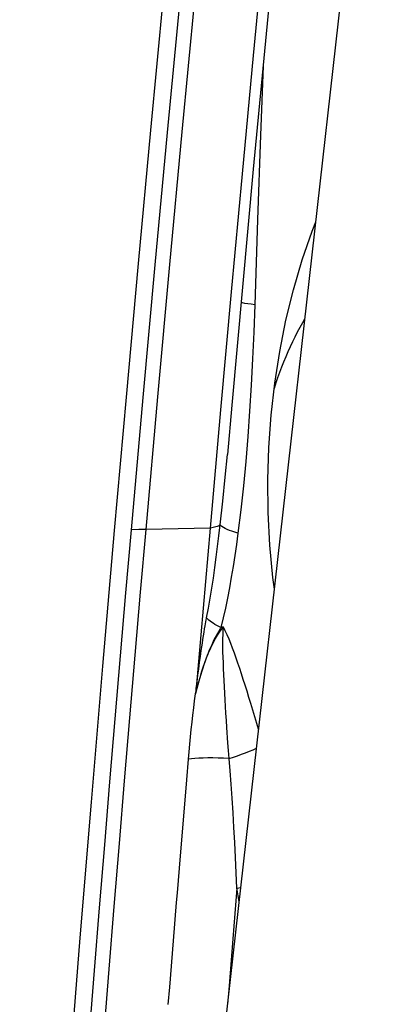
# Model space of a CAD drawing. Units: millimetres. Extents: x 0 to 594, y 0 to 420.
# Drawn here: x 217 to 218, y 109 to 113 of the extents above; entities that cross this region are included whole.
import ezdxf

# ---------------------------------------------------------------- set-up
doc = ezdxf.new("R2010")
doc.units = ezdxf.units.MM
doc.header["$LTSCALE"] = 32.67
for name, color, linetype in [('10105076_CL', 7, 'CONTINUOUS'), ('607088417-000_CL', 7, 'CONTINUOUS'), ('607088982-000_CL', 7, 'CONTINUOUS')]:
    doc.layers.add(name, color=color, linetype=linetype)

msp = doc.modelspace()

# ---------------------------------------------------------------- linework, layer by layer
at = {"layer": '10105076_CL', "color": 9, "linetype": 'CONTINUOUS'}
msp.add_lwpolyline([(217.71, 111.7638), (217.7113, 111.7679), (217.7188, 111.791), (217.7267, 111.8138), (217.7349, 111.8364), (217.7434, 111.8588), (217.7523, 111.881), (217.7614, 111.9029), (217.7708, 111.9246), (217.7805, 111.9461), (217.7906, 111.9673), (217.8009, 111.9882), (217.8115, 112.0089), (217.8223, 112.0293), (217.8335, 112.0494), (217.8425, 112.065)], dxfattribs=at)
at = {"layer": '607088417-000_CL', "color": 9, "linetype": 'CONTINUOUS'}
for p, q in [((217.1283, 111.1592), (217.0969, 111.1581)), ((217.1484, 111.1598), (217.1283, 111.1592)), ((217.1599, 111.16), (217.1484, 111.1598)), ((217.435, 111.1659), (217.1598, 111.16)), ((217.4137, 110.7452), (217.4185, 110.7718)), ((217.3897, 110.5878), (217.3932, 110.6136)), ((217.3932, 110.6136), (217.397, 110.6401)), ((217.3862, 110.5615), (217.3897, 110.5878)), ((217.3791, 110.5053), (217.3826, 110.5335)), ((217.3826, 110.5335), (217.3862, 110.5615)), ((217.3757, 110.4772), (217.3791, 110.5053)), ((217.3784, 110.477), (217.3724, 110.4533)), ((217.3725, 110.4541), (217.3744, 110.4671)), ((217.3783, 110.477), (217.3758, 110.4772)), ((217.3347, 110.0841), (217.3422, 110.1725)), ((217.3202, 109.911), (217.3347, 110.0841)), ((217.3074, 109.758), (217.3202, 109.911)), ((217.2942, 109.5979), (217.3074, 109.758)), ((217.5498, 109.6185), (217.5668, 109.6213)), ((217.5601, 109.5614), (217.5498, 109.6185)), ((217.2612, 109.1928), (217.2774, 109.3925)), ((217.2552, 109.1185), (217.2612, 109.1928))]:
    msp.add_line(p, q, dxfattribs=at)
at = {"layer": '607088417-000_CL', "color": 7, "linetype": 'CONTINUOUS'}
for p, q in [((217.435, 111.1659), (217.415, 110.9363)), ((217.415, 110.9363), (217.3952, 110.7068)), ((217.3952, 110.7068), (217.3756, 110.4773))]:
    msp.add_line(p, q, dxfattribs=at)
for points in [[(217.0242, 111.1555), (217.0751, 111.7292), (217.1273, 112.3028), (217.1807, 112.8765), (217.2353, 113.4502), (217.2912, 114.0239), (217.3483, 114.5977), (217.4067, 115.1714), (217.4663, 115.7452), (217.5283, 116.33)], [(217.8744, 115.735), (217.8217, 115.2273), (217.7699, 114.7196), (217.7191, 114.2119), (217.6693, 113.7042), (217.6205, 113.1965), (217.5727, 112.6888), (217.5258, 112.1812), (217.4799, 111.6735), (217.435, 111.1659)], [(217.9223, 115.7524), (217.8696, 115.245), (217.8179, 114.7377), (217.7671, 114.2304), (217.7174, 113.7231), (217.6686, 113.2158), (217.6208, 112.7086), (217.574, 112.2013), (217.5281, 111.6941), (217.5093, 111.4829)], [(217.7114, 110.9032), (217.7046, 110.9541), (217.6917, 111.0932), (217.6845, 111.2332), (217.683, 111.3729), (217.6872, 111.5122), (217.6972, 111.6513), (217.7128, 111.7887), (217.7342, 111.9248), (217.7612, 112.0592), (217.7935, 112.1905), (217.8311, 112.3181), (217.8738, 112.4425), (217.8896, 112.4822)], [(217.4787, 111.1798), (217.4761, 111.178), (217.4729, 111.1762), (217.4692, 111.1745), (217.4649, 111.1729), (217.46, 111.1713), (217.4546, 111.1698), (217.4486, 111.1684), (217.4421, 111.1671), (217.435, 111.1659)], [(216.6161, 105.9058), (216.6563, 106.4888), (216.6978, 107.0719), (216.7405, 107.6551), (216.7846, 108.2383), (216.8299, 108.8216), (216.8765, 109.405), (216.9245, 109.9885), (216.9737, 110.572), (217.0242, 111.1555)]]:
    msp.add_lwpolyline(points, dxfattribs=at)
at = {"layer": '607088417-000_CL', "color": 9, "linetype": 'CONTINUOUS'}
for points in [[(217.0969, 111.1581), (217.1474, 111.7274), (217.1992, 112.2967), (217.2521, 112.866), (217.3063, 113.4354), (217.3618, 114.0048), (217.4184, 114.5742), (217.4763, 115.1437), (217.5354, 115.7131), (217.5961, 116.2863)], [(217.1598, 111.16), (217.2104, 111.7295), (217.2621, 112.2989), (217.3151, 112.8684), (217.3693, 113.4379), (217.4248, 114.0075), (217.4815, 114.577), (217.5393, 115.1465), (217.5985, 115.716), (217.6588, 116.2854)], [(217.6625, 113.1515), (217.6519, 112.855), (217.6392, 112.4904), (217.6271, 112.1258)], [(217.6271, 112.1258), (217.6116, 112.1276), (217.5974, 112.1295), (217.5849, 112.1315), (217.574, 112.1336), (217.568, 112.1349)], [(217.6271, 112.1258), (217.6229, 112.0083), (217.6177, 111.893), (217.6117, 111.7797), (217.6048, 111.6685), (217.597, 111.5594), (217.5881, 111.4523), (217.578, 111.3475), (217.5669, 111.2447), (217.5546, 111.1441)], [(217.4787, 111.1798), (217.4898, 111.2812), (217.5002, 111.3842), (217.5093, 111.4829)], [(216.7784, 106.2969), (216.7972, 106.5673), (216.8163, 106.8377), (216.8358, 107.1081), (216.8554, 107.3786), (216.8754, 107.6491), (216.8957, 107.9195), (216.9162, 108.1897), (216.9369, 108.4597), (216.958, 108.7298), (216.9793, 108.9999), (217.0009, 109.2701), (217.0228, 109.5402), (217.045, 109.8102), (217.0674, 110.0801), (217.0901, 110.3501), (217.113, 110.62), (217.1363, 110.89), (217.1598, 111.16)], [(217.42, 110.7797), (217.4278, 110.8217), (217.4352, 110.8643), (217.4422, 110.9075), (217.4489, 110.9514), (217.4553, 110.9959), (217.4615, 111.041), (217.4674, 111.0867), (217.4732, 111.133), (217.4787, 111.1798)], [(217.5546, 111.1441), (217.5412, 111.1481), (217.5289, 111.1522), (217.5178, 111.1563), (217.5078, 111.1604), (217.4992, 111.1645), (217.492, 111.1684), (217.4861, 111.1723), (217.4817, 111.1761), (217.4787, 111.1798)], [(216.7149, 106.289), (216.734, 106.5623), (216.7532, 106.8345), (216.7727, 107.1055), (216.7923, 107.3748), (216.8121, 107.6428), (216.8322, 107.9115), (216.8527, 108.1815), (216.8735, 108.4521), (216.8946, 108.7228), (216.916, 108.9934), (216.9376, 109.264), (216.9596, 109.5346), (216.9818, 109.8052), (217.0042, 110.0757), (217.027, 110.3463), (217.05, 110.6169), (217.0733, 110.8875), (217.0969, 111.1581)], [(217.5546, 111.1441), (217.548, 111.0955), (217.5411, 111.0478), (217.5338, 111.0009), (217.5261, 110.9549), (217.5181, 110.9098), (217.5096, 110.8655), (217.5006, 110.8222), (217.4911, 110.7797), (217.4811, 110.7382)], [(217.4185, 110.7718), (217.4194, 110.7767), (217.42, 110.7797)], [(217.4811, 110.7382), (217.472, 110.7429), (217.4635, 110.7476), (217.4555, 110.7523), (217.4481, 110.7569), (217.4412, 110.7616), (217.435, 110.7662), (217.4294, 110.7708), (217.4244, 110.7753), (217.42, 110.7797)], [(217.3784, 110.477), (217.385, 110.501), (217.3917, 110.5242), (217.3984, 110.5465), (217.4052, 110.5679), (217.4123, 110.5884), (217.4196, 110.608), (217.4271, 110.6266), (217.4347, 110.6442), (217.4426, 110.6609), (217.4505, 110.6766), (217.4585, 110.6912), (217.4668, 110.7052), (217.4754, 110.7184), (217.4839, 110.7302), (217.4919, 110.74)], [(217.4816, 110.7387), (217.4807, 110.7369), (217.4791, 110.7344), (217.4768, 110.731), (217.4739, 110.7264), (217.4704, 110.7204), (217.4661, 110.7127), (217.4607, 110.7028), (217.4544, 110.6909), (217.4481, 110.6781), (217.4418, 110.6644), (217.4354, 110.6501), (217.4296, 110.6364), (217.4249, 110.6246), (217.4208, 110.6138), (217.4166, 110.6026), (217.4122, 110.5904), (217.4079, 110.5777), (217.4035, 110.5646), (217.3993, 110.5511), (217.395, 110.5371), (217.3909, 110.5227), (217.3867, 110.5079), (217.3784, 110.477)], [(217.4042, 110.6875), (217.4092, 110.7188), (217.4116, 110.7329), (217.4137, 110.7452)], [(217.4919, 110.74), (217.4907, 110.7401), (217.4896, 110.7401), (217.4884, 110.7401), (217.4872, 110.74), (217.4859, 110.7398), (217.4847, 110.7395), (217.4835, 110.7392), (217.4823, 110.7387), (217.4811, 110.7382)], [(217.49, 110.6787), (217.4915, 110.7207), (217.4919, 110.74)], [(217.6189, 110.3838), (217.6104, 110.4115), (217.602, 110.4385), (217.5938, 110.4647), (217.5857, 110.4902), (217.5778, 110.5151), (217.57, 110.5392), (217.5623, 110.5626), (217.5547, 110.5853), (217.5471, 110.6074), (217.5396, 110.6288), (217.532, 110.6495), (217.5245, 110.6694), (217.5167, 110.6885), (217.5087, 110.7066), (217.5004, 110.7237), (217.4919, 110.74)], [(217.397, 110.6401), (217.4017, 110.6715), (217.4042, 110.6875)], [(217.4904, 110.6338), (217.4898, 110.6565), (217.49, 110.6787)], [(217.4953, 110.5104), (217.493, 110.5618), (217.4919, 110.5865), (217.4904, 110.6338)], [(217.4996, 110.4283), (217.4967, 110.4838), (217.4953, 110.5104)], [(217.3422, 110.1725), (217.345, 110.205), (217.3479, 110.2372), (217.351, 110.2691), (217.3542, 110.3005), (217.3575, 110.3316), (217.361, 110.3625), (217.3646, 110.3932), (217.3685, 110.4238), (217.3725, 110.4541)], [(217.3744, 110.4671), (217.3747, 110.4696), (217.375, 110.4722), (217.3753, 110.4747), (217.3756, 110.4773)], [(217.5115, 110.2437), (217.507, 110.3085), (217.5049, 110.3396), (217.5029, 110.37), (217.5012, 110.3995), (217.4996, 110.4283)], [(217.6436, 110.3018), (217.6363, 110.326), (217.6189, 110.3838)], [(217.5167, 110.1754), (217.5141, 110.2099), (217.5115, 110.2437)], [(217.5167, 110.1754), (217.535, 110.1814), (217.5529, 110.1876), (217.5705, 110.194), (217.5876, 110.2004), (217.6042, 110.207), (217.6202, 110.2136), (217.6343, 110.2197)], [(217.5167, 110.1753), (217.4926, 110.1766), (217.4692, 110.1774), (217.4466, 110.1779), (217.4253, 110.1779), (217.4052, 110.1776), (217.3867, 110.1769), (217.3699, 110.1758), (217.3551, 110.1743), (217.3422, 110.1725)], [(217.5499, 109.6185), (217.5472, 109.6841), (217.5443, 109.7497), (217.5411, 109.815), (217.5377, 109.8794), (217.534, 109.9426), (217.53, 110.0046), (217.5259, 110.0649), (217.5215, 110.1222), (217.5167, 110.1753)], [(217.2774, 109.3925), (217.2908, 109.5571), (217.2942, 109.5979)], [(217.5499, 109.6185), (217.5417, 109.5098), (217.5329, 109.4006), (217.5238, 109.2909), (217.515, 109.1812), (217.5103, 109.1203)]]:
    msp.add_lwpolyline(points, dxfattribs=at)
at = {"layer": '607088982-000_CL', "color": 7, "linetype": 'CONTINUOUS'}
msp.add_line((217.4109, 108.2398), (218.2186, 115.3979), dxfattribs=at)

doc.saveas('drawing.dxf')
